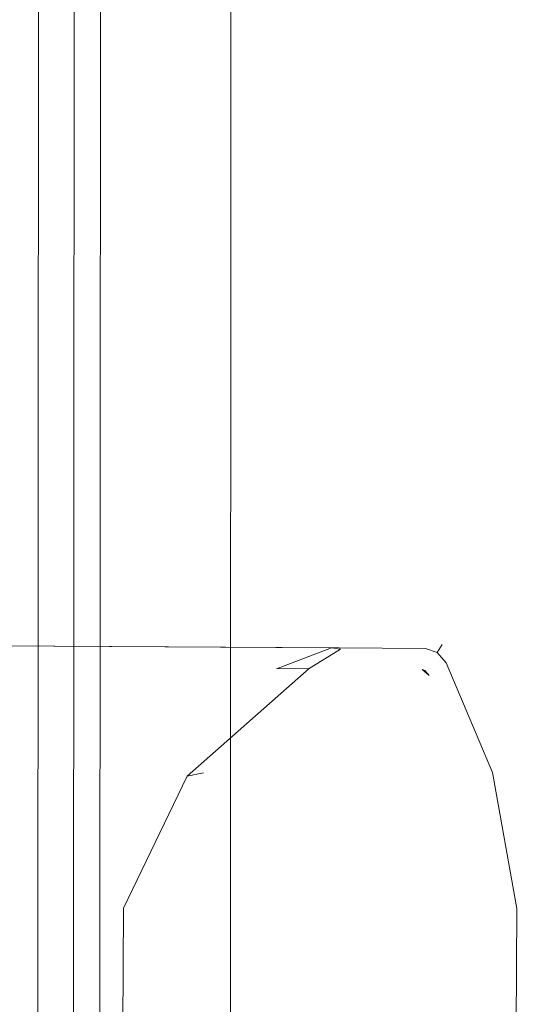
# Model space of a CAD drawing. Extents: x 3 to 803, y 40 to 840.
# Drawn here: x 790 to 803, y 132 to 158 of the extents above; entities that cross this region are included whole.
import ezdxf

# ---------------------------------------------------------------- set-up
doc = ezdxf.new("R2010")
doc.units = 0
doc.header["$LTSCALE"] = 500
doc.header["$MEASUREMENT"] = 0
doc.layers.add('CHROM', color=7, linetype='Continuous')
doc.layers.add('LISTWA_2', color=7, linetype='Continuous')

msp = doc.modelspace()

# ---------------------------------------------------------------- linework, layer by layer
at = {"layer": 'CHROM', "lineweight": 0}
for points, invisible_edges in [([(799.094, 141.839, 988.535), (797.669, 141.618, 987.968), (763.892, 141.812, 987.968), (763.893, 142.042, 988.535)], 13), ([(763.893, 142.042, 1004.842), (763.892, 141.812, 1005.409), (797.868, 141.617, 1005.409), (798.311, 141.844, 1004.842)], 13), ([(797.669, 141.618, 861.199), (799.094, 141.839, 860.632), (763.893, 142.042, 860.632), (763.892, 141.812, 861.199)], 15), ([(763.892, 141.812, 843.757), (763.893, 142.042, 844.324), (798.311, 141.844, 844.324), (797.868, 141.617, 843.757)], 15), ([(763.893, 142.042, 860.632), (799.094, 141.839, 860.632), (798.311, 141.844, 844.324), (763.893, 142.042, 844.324)], 15), ([(763.893, 142.042, 988.535), (763.893, 142.042, 1004.842), (798.311, 141.844, 1004.842), (799.094, 141.839, 988.535)], 15), ([(797.669, 141.618, 987.968), (796.242, 141.072, 987.733), (763.889, 141.258, 987.733), (763.892, 141.812, 987.968)], 15), ([(763.892, 141.812, 1005.409), (763.889, 141.258, 1005.644), (797.423, 141.065, 1005.644), (797.868, 141.617, 1005.409)], 15), ([(796.242, 141.072, 861.433), (797.669, 141.618, 861.199), (763.892, 141.812, 861.199), (763.889, 141.258, 861.433)], 13), ([(763.889, 141.258, 843.522), (763.892, 141.812, 843.757), (797.868, 141.617, 843.757), (797.423, 141.065, 843.522)], 13), ([(797.722, 141.328, 986.931), (797.089, 141.078, 987.498), (797.899, 141.581, 987.733), (798.368, 141.691, 987.733)], 15), ([(797.722, 141.328, 862.235), (798.368, 141.691, 861.433), (797.899, 141.581, 861.433), (797.089, 141.078, 861.668)], 11), ([(799.094, 141.839, 988.535), (798.368, 141.691, 987.733), (797.899, 141.581, 987.733), (797.669, 141.618, 987.968)], 15), ([(799.094, 141.839, 860.632), (797.669, 141.618, 861.199), (797.899, 141.581, 861.433), (798.368, 141.691, 861.433)], 13), ([(798.368, 141.691, 924.583), (797.722, 141.328, 924.583), (797.722, 141.328, 986.931), (798.368, 141.691, 987.733)], 15), ([(797.722, 141.328, 924.583), (798.368, 141.691, 924.583), (798.368, 141.691, 861.433), (797.722, 141.328, 862.235)], 15), ([(800.115, 141.6, 1005.409), (800.153, 141.833, 1004.842), (798.311, 141.844, 1004.842), (797.868, 141.617, 1005.409)], 15), ([(800.153, 141.833, 844.324), (800.115, 141.6, 843.757), (797.868, 141.617, 843.757), (798.311, 141.844, 844.324)], 13), ([(799.094, 141.839, 988.535), (798.311, 141.844, 1004.842), (800.153, 141.833, 1004.842), (800.153, 141.833, 987.733)], 15), ([(799.094, 141.839, 860.632), (800.153, 141.833, 861.433), (800.153, 141.833, 844.324), (798.311, 141.844, 844.324)], 15), ([(799.094, 141.839, 924.583), (798.368, 141.691, 924.583), (798.368, 141.691, 987.733), (799.094, 141.839, 988.535)], 15), ([(798.368, 141.691, 924.583), (799.094, 141.839, 924.583), (799.094, 141.839, 860.632), (798.368, 141.691, 861.433)], 15), ([(800.153, 141.833, 987.733), (800.153, 141.833, 924.583), (799.094, 141.839, 924.583), (799.094, 141.839, 988.535)], 15), ([(800.153, 141.833, 861.433), (799.094, 141.839, 860.632), (799.094, 141.839, 924.583), (800.153, 141.833, 924.583)], 15), ([(800.414, 141.492, 1005.409), (800.552, 141.7, 1004.842), (800.153, 141.833, 1004.842), (800.115, 141.6, 1005.409)], 14), ([(800.552, 141.7, 844.324), (800.414, 141.492, 843.757), (800.115, 141.6, 843.757), (800.153, 141.833, 844.324)], 12), ([(800.153, 141.833, 987.733), (800.552, 141.7, 987.733), (800.552, 141.7, 924.583), (800.153, 141.833, 924.583)], 13), ([(800.153, 141.833, 1004.842), (800.552, 141.7, 1004.842), (800.552, 141.7, 987.733), (800.153, 141.833, 987.733)], 15), ([(800.153, 141.833, 844.324), (800.153, 141.833, 861.433), (800.552, 141.7, 861.433), (800.552, 141.7, 844.324)], 11), ([(800.153, 141.833, 861.433), (800.153, 141.833, 924.583), (800.552, 141.7, 924.583), (800.552, 141.7, 861.433)], 11), ([(800.653, 141.222, 1005.409), (800.828, 141.382, 1004.842), (800.552, 141.7, 1004.842), (800.414, 141.492, 1005.409)], 15), ([(800.828, 141.382, 844.324), (800.653, 141.222, 843.757), (800.414, 141.492, 843.757), (800.552, 141.7, 844.324)], 13), ([(800.552, 141.7, 1004.842), (800.828, 141.382, 1004.842), (800.828, 141.382, 987.733), (800.552, 141.7, 987.733)], 7), ([(800.552, 141.7, 987.733), (800.828, 141.382, 987.733), (800.828, 141.382, 924.583), (800.552, 141.7, 924.583)], 15), ([(800.552, 141.7, 844.324), (800.552, 141.7, 861.433), (800.828, 141.382, 861.433), (800.828, 141.382, 844.324)], 15), ([(800.552, 141.7, 861.433), (800.552, 141.7, 924.583), (800.828, 141.382, 924.583), (800.828, 141.382, 861.433)], 15), ([(796.242, 141.072, 987.733), (797.669, 141.618, 987.968), (797.899, 141.581, 987.733), (797.089, 141.078, 987.498)], 6), ([(796.242, 141.072, 861.433), (797.089, 141.078, 861.668), (797.899, 141.581, 861.433), (797.669, 141.618, 861.199)], 15), ([(800.024, 141.05, 1005.644), (800.115, 141.6, 1005.409), (797.868, 141.617, 1005.409), (797.423, 141.065, 1005.644)], 13), ([(800.115, 141.6, 843.757), (800.024, 141.05, 843.522), (797.423, 141.065, 843.522), (797.868, 141.617, 843.757)], 15), ([(800.101, 141.025, 1005.644), (800.414, 141.492, 1005.409), (800.115, 141.6, 1005.409), (800.024, 141.05, 1005.644)], 13), ([(800.414, 141.492, 843.757), (800.101, 141.025, 843.522), (800.024, 141.05, 843.522), (800.115, 141.6, 843.757)], 13), ([(800.212, 140.897, 1005.644), (800.653, 141.222, 1005.409), (800.414, 141.492, 1005.409), (800.101, 141.025, 1005.644)], 5), ([(800.653, 141.222, 843.757), (800.212, 140.897, 843.522), (800.101, 141.025, 843.522), (800.414, 141.492, 843.757)], 15), ([(796.242, 141.072, 987.733), (793.161, 138.372, 987.733), (763.873, 138.541, 987.733), (763.889, 141.258, 987.733)], 15), ([(794.342, 138.366, 1005.644), (797.423, 141.065, 1005.644), (763.889, 141.258, 1005.644), (763.873, 138.541, 1005.644)], 15), ([(796.242, 141.072, 861.433), (763.889, 141.258, 861.433), (763.873, 138.541, 861.433), (793.161, 138.372, 861.433)], 15), ([(794.342, 138.366, 843.522), (763.873, 138.541, 843.522), (763.889, 141.258, 843.522), (797.423, 141.065, 843.522)], 15), ([(797.089, 141.078, 987.498), (797.722, 141.328, 986.931), (794.342, 138.366, 986.931), (793.91, 138.274, 987.498)], 15), ([(797.722, 141.328, 862.235), (797.089, 141.078, 861.668), (793.91, 138.274, 861.668), (794.342, 138.366, 862.235)], 13), ([(797.722, 141.328, 986.931), (797.722, 141.328, 924.583), (794.342, 138.366, 924.583), (794.342, 138.366, 986.931)], 11), ([(797.722, 141.328, 862.235), (794.342, 138.366, 862.235), (794.342, 138.366, 924.583), (797.722, 141.328, 924.583)], 13), ([(801.292, 138.326, 1005.644), (801.858, 138.369, 1005.409), (800.653, 141.222, 1005.409), (800.212, 140.897, 1005.644)], 13), ([(801.858, 138.369, 843.757), (801.292, 138.326, 843.522), (800.212, 140.897, 843.522), (800.653, 141.222, 843.757)], 15), ([(801.858, 138.369, 1005.409), (802.114, 138.321, 1004.842), (800.828, 141.382, 1004.842), (800.653, 141.222, 1005.409)], 15), ([(802.114, 138.321, 844.324), (801.858, 138.369, 843.757), (800.653, 141.222, 843.757), (800.828, 141.382, 844.324)], 13), ([(800.828, 141.382, 1004.842), (802.114, 138.321, 1004.842), (802.114, 138.321, 987.733), (800.828, 141.382, 987.733)], 15), ([(802.114, 138.321, 987.733), (802.114, 138.321, 924.583), (800.828, 141.382, 924.583), (800.828, 141.382, 987.733)], 15), ([(800.828, 141.382, 844.324), (800.828, 141.382, 861.433), (802.114, 138.321, 861.433), (802.114, 138.321, 844.324)], 15), ([(802.114, 138.321, 861.433), (800.828, 141.382, 861.433), (800.828, 141.382, 924.583), (802.114, 138.321, 924.583)], 15), ([(796.242, 141.072, 987.733), (797.089, 141.078, 987.498), (793.91, 138.274, 987.498), (793.161, 138.372, 987.733)], 13), ([(797.089, 141.078, 861.668), (796.242, 141.072, 861.433), (793.161, 138.372, 861.433), (793.91, 138.274, 861.668)], 15), ([(794.342, 138.366, 1005.644), (800.024, 141.05, 1005.644), (797.423, 141.065, 1005.644), (794.342, 138.366, 1005.644)], 15), ([(800.024, 141.05, 843.522), (794.342, 138.366, 843.522), (797.423, 141.065, 843.522), (800.024, 141.05, 843.522)], 15), ([(794.342, 138.366, 1005.644), (800.212, 140.897, 1005.644), (800.024, 141.05, 1005.644), (794.342, 138.366, 1005.644)], 13), ([(800.212, 140.897, 843.522), (794.342, 138.366, 843.522), (800.024, 141.05, 843.522), (800.212, 140.897, 843.522)], 11), ([(800.024, 141.05, 1005.644), (800.024, 141.05, 1005.644), (800.101, 141.025, 1005.644)], 13), ([(800.212, 140.897, 843.522), (800.212, 140.897, 843.522), (800.101, 141.025, 843.522)], 13), ([(800.212, 140.897, 1005.644), (794.342, 138.366, 1005.644), (801.292, 138.326, 1005.644), (800.212, 140.897, 1005.644)], 15), ([(794.342, 138.366, 843.522), (800.212, 140.897, 843.522), (801.292, 138.326, 843.522), (794.342, 138.366, 843.522)], 15), ([(793.161, 138.372, 987.733), (791.443, 134.881, 987.733), (763.853, 135.04, 987.733), (763.873, 138.541, 987.733)], 15), ([(792.624, 134.875, 1005.644), (794.342, 138.366, 1005.644), (763.873, 138.541, 1005.644), (763.853, 135.04, 1005.644)], 15), ([(792.624, 134.875, 843.522), (763.853, 135.04, 843.522), (763.873, 138.541, 843.522), (794.342, 138.366, 843.522)], 15), ([(793.161, 138.372, 861.433), (763.873, 138.541, 861.433), (763.853, 135.04, 861.433), (791.443, 134.881, 861.433)], 15), ([(793.161, 138.372, 987.733), (793.91, 138.274, 987.498), (792.261, 134.843, 987.498), (791.443, 134.881, 987.733)], 13), ([(793.91, 138.274, 861.668), (793.161, 138.372, 861.433), (791.443, 134.881, 861.433), (792.261, 134.843, 861.668)], 15), ([(793.91, 138.274, 987.498), (794.342, 138.366, 986.931), (792.624, 134.875, 986.931), (792.261, 134.843, 987.498)], 14), ([(794.342, 138.366, 862.235), (793.91, 138.274, 861.668), (792.261, 134.843, 861.668), (792.624, 134.875, 862.235)], 12), ([(801.915, 134.821, 1005.644), (801.292, 138.326, 1005.644), (794.342, 138.366, 1005.644), (792.624, 134.875, 1005.644)], 15), ([(794.342, 138.366, 986.931), (794.342, 138.366, 924.583), (792.624, 134.875, 924.583), (792.624, 134.875, 986.931)], 15), ([(794.342, 138.366, 862.235), (792.624, 134.875, 862.235), (792.624, 134.875, 924.583), (794.342, 138.366, 924.583)], 15), ([(801.915, 134.821, 843.522), (792.624, 134.875, 843.522), (794.342, 138.366, 843.522), (801.292, 138.326, 843.522)], 15), ([(801.858, 138.369, 1005.409), (801.292, 138.326, 1005.644), (801.915, 134.821, 1005.644), (802.494, 134.833, 1005.409)], 15), ([(801.292, 138.326, 843.522), (801.858, 138.369, 843.757), (802.494, 134.832, 843.757), (801.915, 134.821, 843.522)], 13), ([(802.114, 138.321, 1004.842), (801.858, 138.369, 1005.409), (802.494, 134.833, 1005.409), (802.737, 134.816, 1004.842)], 13), ([(801.858, 138.369, 843.757), (802.114, 138.321, 844.324), (802.737, 134.816, 844.324), (802.494, 134.832, 843.757)], 15), ([(802.114, 138.321, 1004.842), (802.737, 134.816, 1004.842), (802.737, 134.816, 987.733), (802.114, 138.321, 987.733)], 15), ([(802.737, 134.816, 987.733), (802.737, 134.816, 924.583), (802.114, 138.321, 924.583), (802.114, 138.321, 987.733)], 15), ([(802.114, 138.321, 844.324), (802.114, 138.321, 861.433), (802.737, 134.816, 861.433), (802.737, 134.816, 844.324)], 15), ([(802.737, 134.816, 861.433), (802.114, 138.321, 861.433), (802.114, 138.321, 924.583), (802.737, 134.816, 924.583)], 15), ([(792.604, 131.374, 1005.644), (792.624, 134.875, 1005.644), (763.853, 135.04, 1005.644), (763.833, 131.539, 1005.644)], 15), ([(791.443, 134.881, 987.733), (791.423, 131.381, 987.733), (763.833, 131.539, 987.733), (763.853, 135.04, 987.733)], 15), ([(792.604, 131.374, 843.522), (763.833, 131.539, 843.522), (763.853, 135.04, 843.522), (792.624, 134.875, 843.522)], 15), ([(791.443, 134.881, 861.433), (763.853, 135.04, 861.433), (763.833, 131.539, 861.433), (791.423, 131.381, 861.433)], 15), ([(791.443, 134.881, 987.733), (792.261, 134.843, 987.498), (792.242, 131.41, 987.498), (791.423, 131.381, 987.733)], 13), ([(792.261, 134.843, 861.668), (791.443, 134.881, 861.433), (791.423, 131.381, 861.433), (792.242, 131.41, 861.668)], 15), ([(792.261, 134.843, 987.498), (792.624, 134.875, 986.931), (792.604, 131.374, 986.931), (792.242, 131.41, 987.498)], 15), ([(792.624, 134.875, 862.235), (792.261, 134.843, 861.668), (792.242, 131.41, 861.668), (792.604, 131.374, 862.235)], 13), ([(792.624, 134.875, 986.931), (792.624, 134.875, 924.583), (792.604, 131.374, 924.583), (792.604, 131.374, 986.931)], 15), ([(801.895, 131.32, 1005.644), (801.915, 134.821, 1005.644), (792.624, 134.875, 1005.644), (792.604, 131.374, 1005.644)], 15), ([(801.895, 131.32, 843.522), (792.604, 131.374, 843.522), (792.624, 134.875, 843.522), (801.915, 134.821, 843.522)], 15), ([(792.624, 134.875, 862.235), (792.604, 131.374, 862.235), (792.604, 131.374, 924.583), (792.624, 134.875, 924.583)], 15), ([(802.494, 134.833, 1005.409), (801.915, 134.821, 1005.644), (801.895, 131.32, 1005.644), (802.473, 131.302, 1005.409)], 15), ([(801.915, 134.821, 843.522), (802.494, 134.832, 843.757), (802.473, 131.302, 843.757), (801.895, 131.32, 843.522)], 13), ([(802.737, 134.816, 1004.842), (802.494, 134.833, 1005.409), (802.473, 131.302, 1005.409), (802.717, 131.316, 1004.842)], 13), ([(802.494, 134.832, 843.757), (802.737, 134.816, 844.324), (802.717, 131.316, 844.324), (802.473, 131.302, 843.757)], 15), ([(802.737, 134.816, 1004.842), (802.717, 131.316, 1004.842), (802.717, 131.316, 987.733), (802.737, 134.816, 987.733)], 15), ([(802.717, 131.316, 987.733), (802.717, 131.316, 924.583), (802.737, 134.816, 924.583), (802.737, 134.816, 987.733)], 15), ([(802.737, 134.816, 844.324), (802.737, 134.816, 861.433), (802.717, 131.316, 861.433), (802.717, 131.316, 844.324)], 15), ([(802.717, 131.316, 861.433), (802.737, 134.816, 861.433), (802.737, 134.816, 924.583), (802.717, 131.316, 924.583)], 15)]:
    msp.add_3dface(points, dxfattribs=dict(at, invisible_edges=invisible_edges))
at = {"layer": 'LISTWA_2', "lineweight": 0}
for points, invisible_edges in [([(790.529, 803.588, 1845.452), (787.903, 803.588, 1845.606), (787.149, 67.942, 1845.606), (789.979, 67.942, 1845.452)], 3), ([(787.903, 803.588, 1809.748), (792.037, 803.588, 1809.748), (791.604, 67.942, 1809.748), (787.149, 67.942, 1809.748)], 11), ([(790.529, 803.588, 2.026), (789.979, 67.942, 2.026), (787.149, 67.942, 1.873), (787.903, 803.588, 1.873)], 12), ([(787.903, 803.588, 37.73), (787.149, 67.942, 37.73), (791.604, 67.942, 37.73), (792.037, 803.588, 37.73)], 13), ([(795.21, 803.588, 1847.208), (790.529, 803.588, 1847.208), (789.979, 67.942, 1847.208), (795.023, 67.942, 1847.208)], 1), ([(790.529, 803.588, 1847.208), (790.529, 803.588, 1845.452), (789.979, 67.942, 1845.452), (789.979, 67.942, 1847.208)], 11), ([(795.21, 803.588, 0.27), (795.023, 67.942, 0.27), (789.979, 67.942, 0.27), (790.529, 803.588, 0.27)], 12), ([(790.529, 803.588, 0.27), (789.979, 67.942, 0.27), (789.979, 67.942, 2.026), (790.529, 803.588, 2.026)], 13), ([(791.396, 803.588, 1802.253), (795.21, 803.588, 1802.253), (795.023, 67.942, 1802.253), (790.914, 67.942, 1802.253)], 1), ([(792.037, 803.588, 1809.748), (791.396, 803.588, 1802.253), (790.914, 67.942, 1802.253), (791.604, 67.942, 1809.748)], 3), ([(791.396, 803.588, 45.226), (790.914, 67.942, 45.226), (795.023, 67.942, 45.226), (795.21, 803.588, 45.226)], 8), ([(792.037, 803.588, 37.73), (791.604, 67.942, 37.73), (790.914, 67.942, 45.226), (791.396, 803.588, 45.226)], 12), ([(795.21, 803.588, 1817.049), (795.21, 803.588, 1843.924), (795.023, 67.942, 1843.924), (795.023, 67.942, 1817.049)], 11), ([(795.21, 803.588, 1809.748), (795.21, 803.588, 1814.223), (795.023, 67.942, 1814.223), (795.023, 67.942, 1809.748)], 11), ([(795.21, 803.588, 1802.253), (795.21, 803.588, 1809.748), (795.023, 67.942, 1809.748), (795.023, 67.942, 1802.253)], 11), ([(795.21, 803.588, 1814.223), (795.21, 803.588, 1817.049), (795.023, 67.942, 1817.049), (795.023, 67.942, 1814.223)], 11), ([(795.21, 803.588, 1845.179), (795.21, 803.588, 1847.208), (795.023, 67.942, 1847.208), (795.023, 67.942, 1845.179)], 11), ([(795.21, 803.588, 1843.924), (795.21, 803.588, 1845.179), (795.023, 67.942, 1845.179), (795.023, 67.942, 1843.924)], 11), ([(795.21, 803.588, 30.429), (795.023, 67.942, 30.429), (795.023, 67.942, 3.555), (795.21, 803.588, 3.555)], 13), ([(795.21, 803.588, 37.73), (795.023, 67.942, 37.73), (795.023, 67.942, 33.255), (795.21, 803.588, 33.255)], 13), ([(795.21, 803.588, 45.226), (795.023, 67.942, 45.226), (795.023, 67.942, 37.73), (795.21, 803.588, 37.73)], 13), ([(795.21, 803.588, 33.255), (795.023, 67.942, 33.255), (795.023, 67.942, 30.429), (795.21, 803.588, 30.429)], 13), ([(795.21, 803.588, 2.3), (795.023, 67.942, 2.3), (795.023, 67.942, 0.27), (795.21, 803.588, 0.27)], 13), ([(795.21, 803.588, 3.555), (795.023, 67.942, 3.555), (795.023, 67.942, 2.3), (795.21, 803.588, 2.3)], 13)]:
    msp.add_3dface(points, dxfattribs=dict(at, invisible_edges=invisible_edges))

doc.saveas('drawing.dxf')
